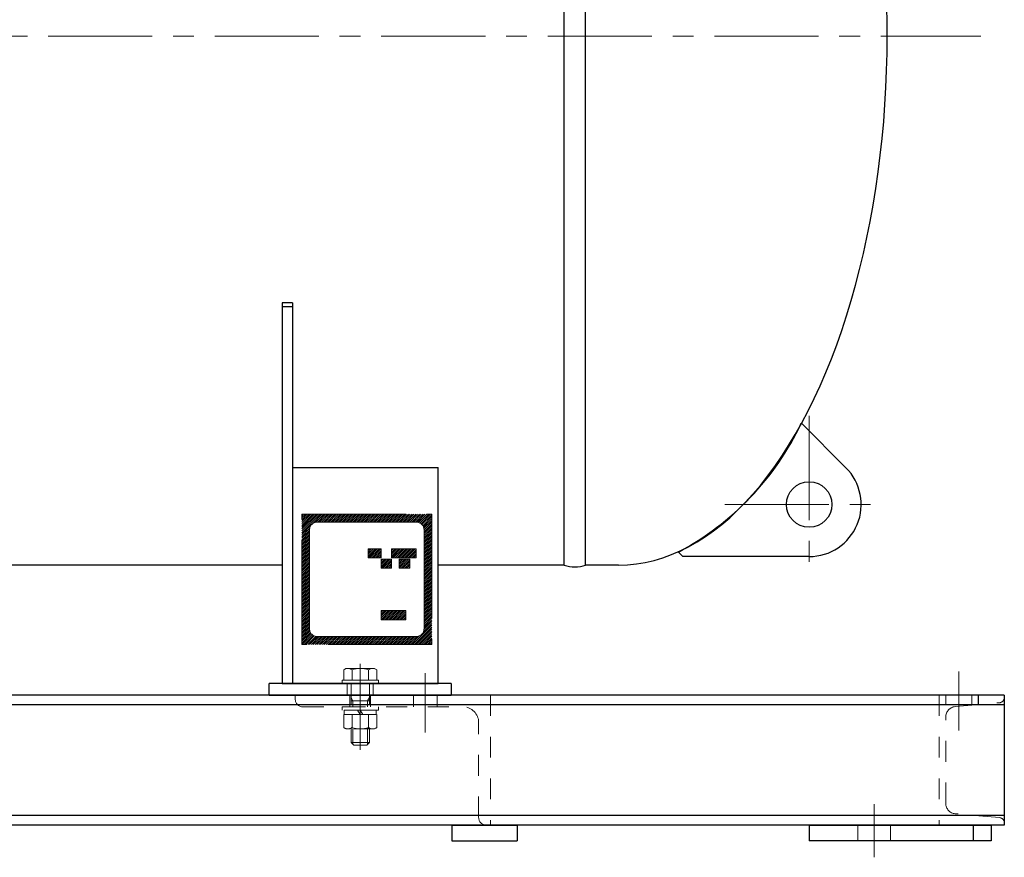
# Model space of a CAD drawing. Units: millimetres. Extents: x 24 to 573, y 23 to 397.
# Drawn here: x 443 to 491, y 116 to 156 of the extents above; entities that cross this region are included whole.
import ezdxf

# ---------------------------------------------------------------- set-up
doc = ezdxf.new("R2010")
doc.units = ezdxf.units.MM
for name, pattern in [('一点鎖線', [8, 5, -1, 1, -1]), ('二点鎖線', [10, 5, -1, 1, -1, 1, -1]), ('実線', [0]), ('点線', [2, 1, -1])]:
    doc.linetypes.add(name, pattern=pattern)
doc.layers.add('GR1_01', color=3, linetype='実線', lineweight=50)
doc.layers.add('LAYER017', color=3, linetype='実線', lineweight=50)

# ---------------------------------------------------------------- blocks, each defined once
blk = doc.blocks.new('BLKF084')
at = {"color": 0, "linetype": '一点鎖線', "lineweight": -2}
blk.add_line((459.767, 121.506), (459.767, 123.006), dxfattribs=at)
at = {"color": 0, "linetype": 'ByBlock', "lineweight": -2}
for p, q in [((458.892, 122.631), (458.892, 122.788)), ((458.892, 122.788), (460.642, 122.788)), ((460.642, 122.631), (458.892, 122.631)), ((459.002, 122.413), (459.002, 122.631)), ((459.002, 122.631), (460.533, 122.631)), ((459.767, 122.413), (459.641, 122.631)), ((459.894, 122.413), (459.767, 122.631)), ((460.533, 122.631), (460.533, 122.413)), ((460.642, 122.788), (460.642, 122.631)), ((458.974, 121.787), (458.974, 122.413)), ((458.974, 122.413), (460.561, 122.413)), ((460.533, 122.413), (459.002, 122.413)), ((459.371, 121.787), (459.371, 122.413)), ((460.164, 121.787), (460.164, 122.413)), ((460.561, 122.413), (460.561, 121.787)), ((459.08, 121.725), (458.974, 121.787)), ((460.455, 121.725), (459.08, 121.725)), ((460.561, 121.787), (460.455, 121.725))]:
    blk.add_line(p, q, dxfattribs=at)
for centre, radius, start, end in [((459.172, 122.077), 0.351, 235.6158, 304.3842), ((459.767, 123.039), 1.314, 252.412, 287.588), ((460.363, 122.077), 0.351, 235.6158, 304.3842)]:
    blk.add_arc(centre, radius, start, end, dxfattribs=at)
blk = doc.blocks.new('BLKF085')
at = {"color": 0, "linetype": '実線', "lineweight": -2}
for p, q in [((458.974, 124.57), (459.08, 124.631)), ((458.974, 124.57), (458.974, 124.069)), ((459.08, 124.631), (460.455, 124.631)), ((459.371, 124.57), (459.371, 124.069)), ((460.164, 124.57), (460.164, 124.069)), ((460.455, 124.631), (460.561, 124.57)), ((460.561, 124.57), (460.561, 124.069)), ((458.892, 124.069), (458.892, 123.913)), ((460.642, 124.069), (458.892, 124.069)), ((458.974, 124.069), (460.561, 124.069)), ((460.642, 123.913), (460.642, 124.069)), ((458.892, 123.913), (460.642, 123.913))]:
    blk.add_line(p, q, dxfattribs=at)
at = {"color": 0, "linetype": '一点鎖線', "lineweight": -2}
blk.add_line((459.767, 124.85), (459.767, 120.725), dxfattribs=at)
at = {"color": 0, "linetype": 'ByBlock', "lineweight": -2}
for p, q in [((459.33, 123.913), (459.33, 122.788)), ((460.205, 123.913), (460.205, 122.788)), ((459.33, 123.244), (459.417, 123.069)), ((459.33, 123.069), (460.205, 123.069)), ((459.417, 123.069), (459.417, 122.788)), ((460.205, 123.244), (460.117, 123.069)), ((460.117, 123.069), (460.117, 122.788)), ((459.33, 121.725), (459.33, 121.069)), ((459.417, 121.725), (459.417, 120.981)), ((460.117, 121.725), (460.117, 120.981)), ((460.205, 121.725), (460.205, 121.069)), ((459.33, 121.069), (460.205, 121.069)), ((459.33, 121.069), (459.455, 120.944)), ((459.455, 120.944), (460.08, 120.944)), ((460.205, 121.069), (460.08, 120.944))]:
    blk.add_line(p, q, dxfattribs=at)
at = {"color": 0, "linetype": '実線', "lineweight": -2}
for centre, radius, start, end in [((459.172, 124.28), 0.351, 55.6158, 124.3842), ((459.767, 123.318), 1.314, 72.412, 107.588), ((460.363, 124.28), 0.351, 55.6158, 124.3842)]:
    blk.add_arc(centre, radius, start, end, dxfattribs=at)
blk = doc.blocks.new('BLKF090')
at = {"color": 0, "linetype": 'ByBlock', "lineweight": -2}
for p, q in [((487.58, 123.35), (487.58, 117.1)), ((490.705, 123.35), (487.58, 123.35)), ((488.349, 122.798), (490.477, 122.984)), ((490.705, 123.233), (490.705, 123.35)), ((487.892, 118.15), (487.892, 122.3)), ((490.477, 117.466), (488.349, 117.652)), ((487.58, 117.1), (490.705, 117.1)), ((490.705, 117.1), (490.705, 117.217))]:
    blk.add_line(p, q, dxfattribs=at)
for centre, radius, start, end in [((490.455, 123.233), 0.25, 275, 0), ((488.392, 122.3), 0.5, 95, 180), ((488.392, 118.15), 0.5, 180, 265), ((490.455, 117.217), 0.25, 0, 85)]:
    blk.add_arc(centre, radius, start, end, dxfattribs=at)
blk = doc.blocks.new('BLKF091')
at = {"color": 0, "linetype": 'ByBlock', "lineweight": -2}
for p, q in [((490.705, 123.35), (353.205, 123.35)), ((489.455, 123.35), (489.455, 122.881)), ((490.705, 123.35), (490.705, 117.1)), ((490.705, 122.881), (353.205, 122.881)), ((490.705, 117.569), (353.205, 117.569)), ((490.705, 117.1), (353.205, 117.1))]:
    blk.add_line(p, q, dxfattribs=at)
at = {"layer": 'GR1_01', "color": 254, "linetype": '一点鎖線', "lineweight": 13}
blk.add_line((488.517, 121.648), (488.517, 124.481), dxfattribs=at)
at = {"layer": 'GR1_01', "color": 254, "linetype": '点線', "lineweight": 13}
for p, q in [((487.892, 122.881), (487.892, 123.35)), ((489.142, 122.881), (489.142, 123.35))]:
    blk.add_line(p, q, dxfattribs=at)
blk = doc.blocks.new('BLKF092')
at = {"color": 0, "linetype": '一点鎖線', "lineweight": -2}
for p, q in [((459.767, 121.548), (459.767, 124.406)), ((462.892, 121.548), (462.892, 124.406))]:
    blk.add_line(p, q, dxfattribs=at)
at = {"color": 0, "linetype": 'ByBlock', "lineweight": -2}
for p, q in [((456.642, 123.35), (466.017, 123.35)), ((456.642, 123.35), (456.642, 123.163)), ((459.267, 122.788), (459.267, 123.35)), ((460.267, 122.788), (460.267, 123.35)), ((462.33, 122.788), (462.33, 123.35)), ((463.455, 122.788), (463.455, 123.35)), ((466.017, 123.35), (466.017, 117.1)), ((457.017, 122.788), (464.705, 122.788)), ((465.455, 117.475), (465.455, 122.038)), ((466.017, 117.1), (465.83, 117.1))]:
    blk.add_line(p, q, dxfattribs=at)
for centre, radius, start, end in [((457.017, 123.163), 0.375, 180, 270), ((464.705, 122.038), 0.75, 0, 90), ((465.83, 117.475), 0.375, 180, 270)]:
    blk.add_arc(centre, radius, start, end, dxfattribs=at)
blk = doc.blocks.new('BLKF086')
at = {"color": 0, "linetype": 'ByBlock', "lineweight": -2}
for name in ['BLKF092', 'BLKF090']:
    blk.add_blockref(name, (0, 0), dxfattribs=at)
at = {"layer": 'GR1_01', "color": 132, "linetype": '実線', "lineweight": 30}
blk.add_blockref('BLKF091', (0, 0), dxfattribs=at)
blk = doc.blocks.new('BLKF283')
at = {"color": 0, "linetype": 'ByBlock', "lineweight": -2}
for p, q in [((480.955, 136.413), (483.096, 134.276)), ((475.267, 130.006), (475.049, 130.225)), ((481.33, 130.006), (475.267, 130.006))]:
    blk.add_line(p, q, dxfattribs=at)
blk.add_circle((481.33, 132.506), 1.094, dxfattribs=at)
for centre, radius, start, end in [((468.692, 142.206), 13.562, 297.9502, 334.7142), ((481.33, 132.506), 2.5, 270, 45.0574)]:
    blk.add_arc(centre, radius, start, end, dxfattribs=at)
at = {"layer": 'GR1_01', "color": 254, "linetype": '一点鎖線', "lineweight": 13}
for p, q in [((481.33, 136.76), (481.33, 129.363)), ((477.279, 132.506), (484.474, 132.506))]:
    blk.add_line(p, q, dxfattribs=at)
blk = doc.blocks.new('BLKF284')
at = {"color": 0, "linetype": 'ByBlock', "lineweight": -2}
for p, q in [((456.955, 132.038), (463.205, 132.038)), ((456.955, 125.788), (456.955, 132.038)), ((456.955, 131.949), (457.043, 132.038)), ((456.955, 131.861), (457.132, 132.038)), ((456.955, 131.772), (457.22, 132.038)), ((456.955, 131.684), (457.309, 132.038)), ((456.955, 131.596), (457.397, 132.038)), ((456.955, 131.507), (457.485, 132.038)), ((456.955, 131.419), (457.574, 132.038)), ((456.955, 131.331), (457.662, 132.038)), ((456.955, 131.242), (457.75, 132.038)), ((456.955, 131.154), (457.839, 132.038)), ((457.467, 131.578), (457.927, 132.038)), ((457.634, 131.656), (458.016, 132.038)), ((457.729, 131.663), (458.104, 132.038)), ((457.817, 131.663), (458.192, 132.038)), ((457.906, 131.663), (458.281, 132.038)), ((457.994, 131.663), (458.369, 132.038)), ((458.083, 131.663), (458.458, 132.038)), ((458.171, 131.663), (458.546, 132.038)), ((458.259, 131.663), (458.634, 132.038)), ((458.348, 131.663), (458.723, 132.038)), ((458.436, 131.663), (458.811, 132.038)), ((458.525, 131.663), (458.9, 132.038)), ((458.613, 131.663), (458.988, 132.038)), ((458.701, 131.663), (459.076, 132.038)), ((458.79, 131.663), (459.165, 132.038)), ((458.878, 131.663), (459.253, 132.038)), ((458.966, 131.663), (459.341, 132.038)), ((459.055, 131.663), (459.43, 132.038)), ((459.143, 131.663), (459.518, 132.038)), ((459.232, 131.663), (459.607, 132.038)), ((459.32, 131.663), (459.695, 132.038)), ((459.408, 131.663), (459.783, 132.038)), ((459.497, 131.663), (459.872, 132.038)), ((459.585, 131.663), (459.96, 132.038)), ((459.674, 131.663), (460.049, 132.038)), ((459.762, 131.663), (460.137, 132.038)), ((459.85, 131.663), (460.225, 132.038)), ((459.939, 131.663), (460.314, 132.038)), ((460.027, 131.663), (460.402, 132.038)), ((460.116, 131.663), (460.491, 132.038)), ((460.204, 131.663), (460.579, 132.038)), ((460.292, 131.663), (460.667, 132.038)), ((460.381, 131.663), (460.756, 132.038)), ((460.469, 131.663), (460.844, 132.038)), ((460.557, 131.663), (460.932, 132.038)), ((460.646, 131.663), (461.021, 132.038)), ((460.734, 131.663), (461.109, 132.038)), ((460.823, 131.663), (461.198, 132.038)), ((460.911, 131.663), (461.286, 132.038)), ((460.999, 131.663), (461.374, 132.038)), ((461.088, 131.663), (461.463, 132.038)), ((461.176, 131.663), (461.551, 132.038)), ((461.265, 131.663), (461.64, 132.038)), ((461.353, 131.663), (461.728, 132.038)), ((461.441, 131.663), (461.816, 132.038)), ((461.53, 131.663), (461.905, 132.038)), ((461.618, 131.663), (461.993, 132.038)), ((461.707, 131.663), (462.082, 132.038)), ((461.795, 131.663), (462.17, 132.038)), ((461.883, 131.663), (462.258, 132.038)), ((461.972, 131.663), (462.347, 132.038)), ((462.06, 131.663), (462.435, 132.038)), ((462.148, 131.663), (462.523, 132.038)), ((462.237, 131.663), (462.612, 132.038)), ((462.325, 131.663), (462.7, 132.038)), ((462.414, 131.663), (462.789, 132.038)), ((462.499, 131.66), (462.877, 132.038)), ((462.572, 131.644), (462.965, 132.038)), ((462.634, 131.617), (463.054, 132.038)), ((462.687, 131.582), (463.142, 132.038)), ((462.733, 131.54), (463.205, 132.012)), ((463.205, 132.038), (463.205, 125.788)), ((456.955, 131.065), (457.415, 131.525)), ((462.455, 131.663), (457.705, 131.663)), ((462.771, 131.49), (463.205, 131.924)), ((462.801, 131.432), (463.205, 131.835)), ((462.822, 131.364), (463.205, 131.747)), ((462.83, 131.283), (463.205, 131.658)), ((462.83, 131.195), (463.205, 131.57)), ((456.955, 130.977), (457.337, 131.359)), ((456.955, 130.889), (457.33, 131.264)), ((456.955, 130.8), (457.33, 131.175)), ((456.955, 130.712), (457.33, 131.087)), ((457.33, 131.288), (457.33, 126.538)), ((462.83, 131.107), (463.205, 131.482)), ((462.83, 131.018), (463.205, 131.393)), ((462.83, 130.93), (463.205, 131.305)), ((462.83, 126.538), (462.83, 131.288)), ((462.83, 130.842), (463.205, 131.217)), ((462.83, 130.753), (463.205, 131.128)), ((462.83, 130.665), (463.205, 131.04)), ((456.955, 130.623), (457.33, 130.998)), ((456.955, 130.535), (457.33, 130.91)), ((456.955, 130.447), (457.33, 130.822)), ((456.955, 130.358), (457.33, 130.733)), ((456.955, 130.27), (457.33, 130.645)), ((456.955, 130.181), (457.33, 130.556)), ((462.83, 130.576), (463.205, 130.951)), ((462.83, 130.488), (463.205, 130.863)), ((462.83, 130.4), (463.205, 130.775)), ((462.83, 130.311), (463.205, 130.686)), ((462.83, 130.223), (463.205, 130.598)), ((456.955, 130.093), (457.33, 130.468)), ((456.955, 130.005), (457.33, 130.38)), ((456.955, 129.916), (457.33, 130.291)), ((456.955, 129.828), (457.33, 130.203)), ((456.955, 129.74), (457.33, 130.115)), ((460.767, 130.381), (460.142, 130.381)), ((460.142, 130.381), (460.142, 129.944)), ((460.142, 129.944), (460.58, 130.381)), ((460.142, 130.032), (460.492, 130.381)), ((460.142, 130.121), (460.403, 130.381)), ((460.142, 130.209), (460.315, 130.381)), ((460.142, 130.297), (460.226, 130.381)), ((460.231, 129.944), (460.668, 130.381)), ((460.319, 129.944), (460.757, 130.381)), ((460.408, 129.944), (460.767, 130.304)), ((460.496, 129.944), (460.767, 130.215)), ((460.584, 129.944), (460.767, 130.127)), ((460.767, 130.381), (460.767, 129.944)), ((462.455, 130.381), (461.267, 130.381)), ((461.267, 129.944), (461.267, 130.381)), ((461.267, 129.944), (461.705, 130.381)), ((461.267, 130.032), (461.617, 130.381)), ((461.267, 130.121), (461.528, 130.381)), ((461.267, 130.209), (461.44, 130.381)), ((461.267, 130.297), (461.351, 130.381)), ((461.356, 129.944), (461.793, 130.381)), ((461.444, 129.944), (461.882, 130.381)), ((461.533, 129.944), (461.97, 130.381)), ((461.621, 129.944), (462.059, 130.381)), ((461.709, 129.944), (462.147, 130.381)), ((461.798, 129.944), (462.235, 130.381)), ((461.886, 129.944), (462.324, 130.381)), ((461.975, 129.944), (462.412, 130.381)), ((462.063, 129.944), (462.455, 130.336)), ((462.151, 129.944), (462.455, 130.247)), ((462.24, 129.944), (462.455, 130.159)), ((462.328, 129.944), (462.455, 130.071)), ((462.455, 129.944), (462.455, 130.381)), ((462.83, 130.134), (463.205, 130.509)), ((462.83, 130.046), (463.205, 130.421)), ((462.83, 129.958), (463.205, 130.333)), ((462.83, 129.869), (463.205, 130.244)), ((462.83, 129.781), (463.205, 130.156)), ((462.83, 129.692), (463.205, 130.067)), ((456.955, 129.651), (457.33, 130.026)), ((456.955, 129.563), (457.33, 129.938)), ((456.955, 129.474), (457.33, 129.849)), ((456.955, 129.386), (457.33, 129.761)), ((456.955, 129.298), (457.33, 129.673)), ((460.142, 129.944), (460.767, 129.944)), ((460.673, 129.944), (460.767, 130.039)), ((460.761, 129.944), (460.767, 129.95)), ((461.267, 129.881), (460.767, 129.881)), ((460.767, 129.444), (460.767, 129.881)), ((460.767, 129.444), (461.205, 129.881)), ((460.767, 129.532), (461.117, 129.881)), ((460.767, 129.621), (461.028, 129.881)), ((460.767, 129.709), (460.94, 129.881)), ((460.767, 129.797), (460.851, 129.881)), ((460.856, 129.444), (461.267, 129.855)), ((460.944, 129.444), (461.267, 129.767)), ((461.033, 129.444), (461.267, 129.679)), ((461.267, 129.944), (462.455, 129.944)), ((461.267, 129.444), (461.267, 129.881)), ((462.142, 129.881), (461.642, 129.881)), ((461.642, 129.444), (461.642, 129.881)), ((461.642, 129.444), (462.08, 129.881)), ((461.642, 129.532), (461.992, 129.881)), ((461.642, 129.621), (461.903, 129.881)), ((461.642, 129.709), (461.815, 129.881)), ((461.642, 129.797), (461.726, 129.881)), ((461.731, 129.444), (462.142, 129.855)), ((461.819, 129.444), (462.142, 129.767)), ((461.908, 129.444), (462.142, 129.679)), ((462.142, 129.444), (462.142, 129.881)), ((462.417, 129.944), (462.455, 129.982)), ((462.83, 129.604), (463.205, 129.979)), ((462.83, 129.516), (463.205, 129.891)), ((462.83, 129.427), (463.205, 129.802)), ((462.83, 129.339), (463.205, 129.714)), ((462.83, 129.251), (463.205, 129.626)), ((456.955, 129.209), (457.33, 129.584)), ((456.955, 129.121), (457.33, 129.496)), ((456.955, 129.032), (457.33, 129.407)), ((456.955, 128.944), (457.33, 129.319)), ((456.955, 128.856), (457.33, 129.231)), ((456.955, 128.767), (457.33, 129.142)), ((460.767, 129.444), (461.267, 129.444)), ((461.121, 129.444), (461.267, 129.59)), ((461.209, 129.444), (461.267, 129.502)), ((461.642, 129.444), (462.142, 129.444)), ((461.996, 129.444), (462.142, 129.59)), ((462.084, 129.444), (462.142, 129.502)), ((462.83, 129.162), (463.205, 129.537)), ((462.83, 129.074), (463.205, 129.449)), ((462.83, 128.985), (463.205, 129.36)), ((462.83, 128.897), (463.205, 129.272)), ((462.83, 128.809), (463.205, 129.184)), ((456.955, 128.679), (457.33, 129.054)), ((456.955, 128.59), (457.33, 128.965)), ((456.955, 128.502), (457.33, 128.877)), ((456.955, 128.414), (457.33, 128.789)), ((456.955, 128.325), (457.33, 128.7)), ((462.83, 128.72), (463.205, 129.095)), ((462.83, 128.632), (463.205, 129.007)), ((462.83, 128.543), (463.205, 128.918)), ((462.83, 128.455), (463.205, 128.83)), ((462.83, 128.367), (463.205, 128.742)), ((462.83, 128.278), (463.205, 128.653)), ((456.955, 128.237), (457.33, 128.612)), ((456.955, 128.149), (457.33, 128.524)), ((456.955, 128.06), (457.33, 128.435)), ((456.955, 127.972), (457.33, 128.347)), ((456.955, 127.883), (457.33, 128.258)), ((462.83, 128.19), (463.205, 128.565)), ((462.83, 128.102), (463.205, 128.477)), ((462.83, 128.013), (463.205, 128.388)), ((462.83, 127.925), (463.205, 128.3)), ((462.83, 127.836), (463.205, 128.211)), ((456.955, 127.795), (457.33, 128.17)), ((456.955, 127.707), (457.33, 128.082)), ((456.955, 127.618), (457.33, 127.993)), ((456.955, 127.53), (457.33, 127.905)), ((456.955, 127.441), (457.33, 127.816)), ((456.955, 127.353), (457.33, 127.728)), ((462.83, 127.748), (463.205, 128.123)), ((462.83, 127.66), (463.205, 128.035)), ((462.83, 127.571), (463.205, 127.946)), ((462.83, 127.483), (463.205, 127.858)), ((462.83, 127.394), (463.205, 127.769)), ((456.955, 127.265), (457.33, 127.64)), ((456.955, 127.176), (457.33, 127.551)), ((456.955, 127.088), (457.33, 127.463)), ((456.955, 126.999), (457.33, 127.374)), ((456.955, 126.911), (457.33, 127.286)), ((461.955, 127.413), (460.767, 127.413)), ((460.767, 126.975), (460.767, 127.413)), ((460.767, 126.975), (461.205, 127.413)), ((460.767, 127.064), (461.117, 127.413)), ((460.767, 127.152), (461.028, 127.413)), ((460.767, 127.24), (460.94, 127.413)), ((460.767, 127.329), (460.851, 127.413)), ((460.856, 126.975), (461.293, 127.413)), ((460.944, 126.975), (461.382, 127.413)), ((461.033, 126.975), (461.47, 127.413)), ((461.121, 126.975), (461.559, 127.413)), ((461.209, 126.975), (461.647, 127.413)), ((461.298, 126.975), (461.735, 127.413)), ((461.386, 126.975), (461.824, 127.413)), ((461.475, 126.975), (461.912, 127.413)), ((461.563, 126.975), (461.955, 127.367)), ((461.651, 126.975), (461.955, 127.279)), ((461.955, 126.975), (461.955, 127.413)), ((462.83, 127.306), (463.205, 127.681)), ((462.83, 127.218), (463.205, 127.593)), ((462.83, 127.129), (463.205, 127.504)), ((462.83, 127.041), (463.205, 127.416)), ((462.83, 126.952), (463.205, 127.327)), ((462.83, 126.864), (463.205, 127.239)), ((456.955, 126.823), (457.33, 127.198)), ((456.955, 126.734), (457.33, 127.109)), ((456.955, 126.646), (457.33, 127.021)), ((456.955, 126.558), (457.33, 126.933)), ((456.955, 126.469), (457.33, 126.844)), ((456.955, 126.381), (457.33, 126.756)), ((460.767, 126.975), (461.955, 126.975)), ((461.74, 126.975), (461.955, 127.19)), ((461.828, 126.975), (461.955, 127.102)), ((461.917, 126.975), (461.955, 127.014)), ((462.801, 126.393), (463.205, 126.797)), ((462.829, 126.509), (463.205, 126.886)), ((462.83, 126.776), (463.205, 127.151)), ((462.83, 126.687), (463.205, 127.062)), ((462.83, 126.599), (463.205, 126.974)), ((456.955, 126.292), (457.33, 126.667)), ((456.955, 126.204), (457.33, 126.579)), ((456.955, 126.116), (457.333, 126.493)), ((456.955, 126.027), (457.349, 126.421)), ((456.955, 125.939), (457.375, 126.359)), ((456.955, 125.85), (457.41, 126.306)), ((462.284, 125.788), (463.205, 126.709)), ((462.372, 125.788), (463.205, 126.62)), ((462.461, 125.788), (463.205, 126.532)), ((462.549, 125.788), (463.205, 126.444)), ((462.637, 125.788), (463.205, 126.355)), ((456.981, 125.788), (457.453, 126.26)), ((457.069, 125.788), (457.503, 126.222)), ((457.157, 125.788), (457.561, 126.191)), ((457.246, 125.788), (457.629, 126.17)), ((457.334, 125.788), (457.709, 126.163)), ((457.422, 125.788), (457.797, 126.163)), ((457.511, 125.788), (457.886, 126.163)), ((457.599, 125.788), (457.974, 126.163)), ((457.688, 125.788), (458.063, 126.163)), ((457.705, 126.163), (462.455, 126.163)), ((457.776, 125.788), (458.151, 126.163)), ((457.864, 125.788), (458.239, 126.163)), ((457.953, 125.788), (458.328, 126.163)), ((458.041, 125.788), (458.416, 126.163)), ((458.13, 125.788), (458.505, 126.163)), ((458.218, 125.788), (458.593, 126.163)), ((458.306, 125.788), (458.681, 126.163)), ((458.395, 125.788), (458.77, 126.163)), ((458.483, 125.788), (458.858, 126.163)), ((458.572, 125.788), (458.947, 126.163)), ((458.66, 125.788), (459.035, 126.163)), ((458.748, 125.788), (459.123, 126.163)), ((458.837, 125.788), (459.212, 126.163)), ((458.925, 125.788), (459.3, 126.163)), ((459.013, 125.788), (459.388, 126.163)), ((459.102, 125.788), (459.477, 126.163)), ((459.19, 125.788), (459.565, 126.163)), ((459.279, 125.788), (459.654, 126.163)), ((459.367, 125.788), (459.742, 126.163)), ((459.455, 125.788), (459.83, 126.163)), ((459.544, 125.788), (459.919, 126.163)), ((459.632, 125.788), (460.007, 126.163)), ((459.721, 125.788), (460.096, 126.163)), ((459.809, 125.788), (460.184, 126.163)), ((459.897, 125.788), (460.272, 126.163)), ((459.986, 125.788), (460.361, 126.163)), ((460.074, 125.788), (460.449, 126.163)), ((460.163, 125.788), (460.538, 126.163)), ((460.251, 125.788), (460.626, 126.163)), ((460.339, 125.788), (460.714, 126.163)), ((460.428, 125.788), (460.803, 126.163)), ((460.516, 125.788), (460.891, 126.163)), ((460.604, 125.788), (460.979, 126.163)), ((460.693, 125.788), (461.068, 126.163)), ((460.781, 125.788), (461.156, 126.163)), ((460.87, 125.788), (461.245, 126.163)), ((460.958, 125.788), (461.333, 126.163)), ((461.046, 125.788), (461.421, 126.163)), ((461.135, 125.788), (461.51, 126.163)), ((461.223, 125.788), (461.598, 126.163)), ((461.312, 125.788), (461.687, 126.163)), ((461.4, 125.788), (461.775, 126.163)), ((461.488, 125.788), (461.863, 126.163)), ((461.577, 125.788), (461.952, 126.163)), ((461.665, 125.788), (462.04, 126.163)), ((461.754, 125.788), (462.129, 126.163)), ((461.842, 125.788), (462.217, 126.163)), ((461.93, 125.788), (462.305, 126.163)), ((462.019, 125.788), (462.394, 126.163)), ((462.107, 125.788), (462.483, 126.164)), ((462.195, 125.788), (462.599, 126.192)), ((462.726, 125.788), (463.205, 126.267)), ((462.814, 125.788), (463.205, 126.178)), ((462.903, 125.788), (463.205, 126.09)), ((462.991, 125.788), (463.205, 126.002)), ((463.079, 125.788), (463.205, 125.913)), ((463.168, 125.788), (463.205, 125.825)), ((463.205, 125.788), (456.955, 125.788))]:
    blk.add_line(p, q, dxfattribs=at)
at = {"color": 0, "linetype": '一点鎖線', "lineweight": -2}
blk.add_line((459.767, 124.6), (459.767, 122.261), dxfattribs=at)
at = {"color": 0, "linetype": '点線', "lineweight": -2}
for p, q in [((459.142, 123.913), (459.142, 123.35)), ((460.392, 123.913), (460.392, 123.35))]:
    blk.add_line(p, q, dxfattribs=at)
at = {"color": 0, "linetype": 'ByBlock', "lineweight": -2}
for centre, start, end in [((457.705, 131.288), 90, 180), ((462.455, 131.288), 0, 90), ((457.705, 126.538), 180, 270), ((462.455, 126.538), 270, 0)]:
    blk.add_arc(centre, 0.375, start, end, dxfattribs=at)
at = {"layer": 'LAYER017', "color": 132, "linetype": '実線', "lineweight": 30}
for p, q in [((456.017, 142.194), (456.017, 123.913)), ((456.517, 142.194), (456.017, 142.194)), ((456.517, 142.006), (456.017, 142.006)), ((456.517, 142.194), (456.517, 123.913)), ((456.517, 134.288), (463.517, 134.288)), ((463.517, 123.913), (463.517, 134.288)), ((455.392, 123.35), (455.392, 123.913)), ((464.142, 123.913), (455.392, 123.913)), ((456.017, 123.913), (463.517, 123.913)), ((464.142, 123.913), (464.142, 123.35)), ((455.392, 123.35), (464.142, 123.35))]:
    blk.add_line(p, q, dxfattribs=at)
blk = doc.blocks.new('BLKF218')
at = {"color": 0, "linetype": 'ByBlock', "lineweight": -2}
for p, q in [((469.567, 129.6), (469.567, 180.413)), ((470.592, 129.6), (470.592, 180.413)), ((456.017, 129.6), (413.517, 129.6)), ((469.567, 129.6), (463.517, 129.6)), ((472.174, 129.6), (470.592, 129.6))]:
    blk.add_line(p, q, dxfattribs=at)
blk.add_arc((470.08, 130.954), 1.448, 249.2674, 290.7326, dxfattribs=at)
blk.add_ellipse((472.174, 155.006), major_axis=(0, -25.406), ratio=0.507995, start_param=0, end_param=3.141593, dxfattribs=at)
at = {"layer": 'GR1_01', "color": 254, "linetype": '一点鎖線', "lineweight": 13}
blk.add_line((380.776, 155.006), (489.582, 155.006), dxfattribs=at)
at = {"color": 0, "linetype": 'ByBlock', "lineweight": -2}
blk.add_blockref('BLKF283', (0, 0), dxfattribs=at)
at = {"layer": 'LAYER017', "color": 254, "linetype": '二点鎖線', "lineweight": 13}
blk.add_blockref('BLKF284', (0, 0), dxfattribs=at)
blk = doc.blocks.new('BLKF835')
at = {"color": 0, "linetype": 'ByBlock', "lineweight": -2}
for p, q in [((481.33, 117.1), (481.33, 116.35)), ((481.33, 117.1), (490.08, 117.1)), ((489.205, 117.1), (489.205, 116.35)), ((490.08, 117.1), (490.08, 116.35)), ((490.08, 116.35), (481.33, 116.35))]:
    blk.add_line(p, q, dxfattribs=at)
at = {"layer": 'GR1_01', "color": 254, "linetype": '一点鎖線', "lineweight": 13}
blk.add_line((484.455, 118.112), (484.455, 115.559), dxfattribs=at)
at = {"layer": 'GR1_01', "color": 254, "linetype": '点線', "lineweight": 13}
for p, q in [((483.674, 117.1), (483.674, 116.35)), ((485.236, 117.1), (485.236, 116.35))]:
    blk.add_line(p, q, dxfattribs=at)
blk = doc.blocks.new('BLKF836')
at = {"color": 0, "linetype": 'ByBlock', "lineweight": -2}
for p, q in [((464.174, 117.1), (467.299, 117.1)), ((464.174, 117.1), (464.174, 116.35)), ((467.299, 117.1), (467.299, 116.35)), ((464.174, 116.35), (467.299, 116.35))]:
    blk.add_line(p, q, dxfattribs=at)

msp = doc.modelspace()

# ---------------------------------------------------------------- block references
at = {"layer": 'GR1_01', "color": 132, "lineweight": 30}
for name in ['BLKF218', 'BLKF835', 'BLKF836']:
    msp.add_blockref(name, (0, 0), dxfattribs=at)
at = {"layer": 'GR1_01', "color": 254, "linetype": '点線', "lineweight": 13}
for name in ['BLKF086', 'BLKF085', 'BLKF084']:
    msp.add_blockref(name, (0, 0), dxfattribs=at)

doc.saveas('drawing.dxf')
